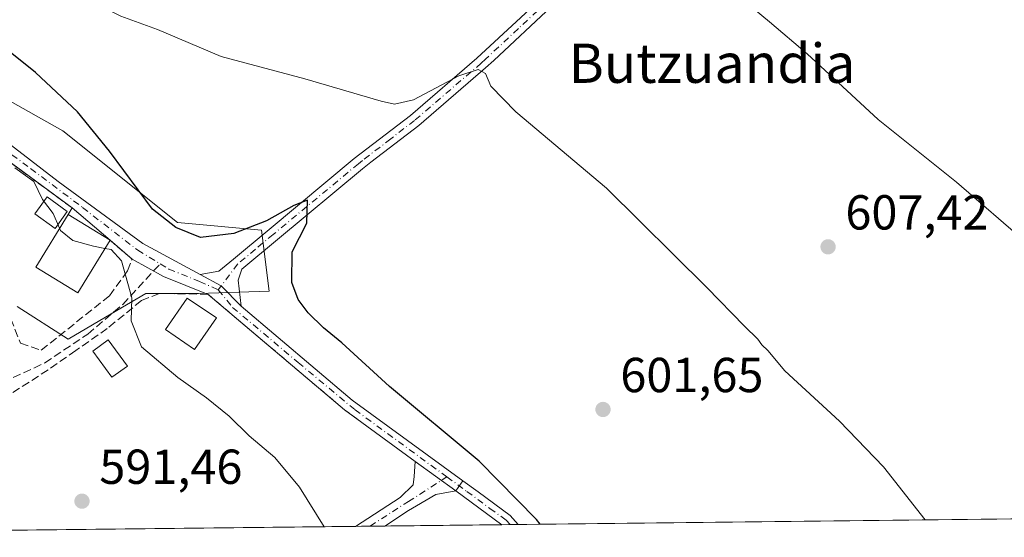
# Model space of a CAD drawing. Units: metres. Extents: x 576723 to 580160, y 4731171 to 4733523.
# Drawn here: x 576877 to 577078, y 4731171 to 4731277 of the extents above; entities that cross this region are included whole.
import ezdxf
from ezdxf.enums import TextEntityAlignment as Align

# ---------------------------------------------------------------- set-up
doc = ezdxf.new("R2010")
doc.units = ezdxf.units.M
doc.header["$MEASUREMENT"] = 0
doc.linetypes.add('DGN Style 3', pattern=[2.307223458686699, 1.648016756204785, -0.6592067024819142])
doc.linetypes.add('DGN Style 4', pattern=[2.6384748266838614, 1.318413404963828, -0.6592067024819142, 0.001648016756204785, -0.6592067024819142])
for name, color, linetype, lineweight in [('Camino Cxs', 7, 'Continuous', 0), ('Camino eje', 30, 'DGN Style 4', 13), ('Comarca CxS', 21, 'Continuous', 0), ('Comunidad Autónoma CxS', 142, 'Continuous', 0), ('Cultivos herbáceos CxS', 92, 'Continuous', 0), ('Curva de nivel maestra', 30, 'Continuous', 30), ('Curva de nivel normal', 30, 'Continuous', 0), ('Edificación Cxs', 1, 'Continuous', 13), ('Edificación ligera Cxs', 1, 'Continuous', 0), ('Entidad de ámbito territorial CxS', 92, 'Continuous', 0), ('Estanque Cxs', 5, 'Continuous', 0), ('Matorral CxS', 135, 'Continuous', 0), ('Municipio CxS', 4, 'Continuous', 0), ('Muro lineal', 1, 'DGN Style 3', 13), ('Piscina CxS', 4, 'Continuous', 0), ('Pista no pavimentada Cxs', 111, 'Continuous', 0), ('Pista no pavimentada eje', 91, 'DGN Style 4', 0), ('Prado CxS', 92, 'Continuous', 0), ('Provincia CxS', 1, 'Continuous', 0), ('Punto de cota en terreno', 7, 'Continuous', 0), ('Rótulo de punto de cota en terreno', 7, 'Continuous', 0), ('Senda', 7, 'DGN Style 3', 0), ('Senda no paivmentada conexión', 7, 'DGN Style 3', 0), ('Texto cartográfico', 7, 'Continuous', 0)]:
    doc.layers.add(name, color=color, linetype=linetype, lineweight=lineweight)
doc.styles.add('Style-Arial', font='txt')

# ---------------------------------------------------------------- blocks, each defined once
blk = doc.blocks.new('5PATER')
at = {"layer": 'Prado CxS', "linetype": 'Continuous', "lineweight": 0}
h = blk.add_hatch(color=51, dxfattribs=at)
edge = h.paths.add_edge_path()
edge.add_ellipse((0, 0), major_axis=(-0.1095731443231308, -0.1110710700762829), ratio=0.9994222409660322, start_angle=0, end_angle=360)

msp = doc.modelspace()

# ---------------------------------------------------------------- linework, layer by layer
at = {"layer": 'Camino Cxs', "color": 7, "linetype": 'Continuous', "lineweight": 0, "extrusion": (0.3203454319062937, 0.389795170039938, 0.863387821126929), "elevation": 2029536.108952255, "flags": 128}
msp.add_lwpolyline([(2558251.907176916, -3471829.254119623), (2558257.693347118, -3471829.953963846), (2558262.485713817, -3471828.839485209)], dxfattribs=at)
at = {"layer": 'Camino Cxs', "color": 7, "linetype": 'Continuous', "lineweight": 0}
for points in [[(576914.1501000002, 4731224.890100001, 597.281799999997), (576918.0000999998, 4731225.620100001, 597.8886000000057), (576920.9501, 4731228.0701, 598.6931000000042), (576928.2100999998, 4731234.110099999, 600.4701999999961), (576945.5701000001, 4731248.540100001, 603.6052000000054), (576957.0201000003, 4731257.370100001, 605.9419000000053), (576970.5401, 4731269.0101, 606.9995999999956), (576983.9901000002, 4731281.530099999, 609.0187000000005), (576997.9600999998, 4731293.4301, 610.8163000000059), (577010.9401000004, 4731304.280099999, 612.713699999993), (577024.2801000001, 4731315.7501, 614.7964999999967), (577036.0100999996, 4731325.8101, 616.922900000005), (577043.5201000003, 4731331.3101, 619.8583000000071), (577049.9401000004, 4731334.520099999, 619.6257999999943), (577064.0000999998, 4731338.700099999, 620.6107000000047), (577068.5601000004, 4731342.110099999, 619.8236999999936), (577069.6801000005, 4731346.620100001, 620.6083000000071), (577068.1601, 4731353.550100001, 621.2391999999963), (577064.6101000002, 4731360.770099999, 622.5139000000054), (577061.5601000004, 4731365.860099999, 623.5748000000021), (577061.0900999998, 4731367.050100001, 623.6650999999983)], [(576985.7600999996, 4731279.550100001, 608.2244000000064), (576974.0000999998, 4731268.590100001, 606.4112000000023), (576972.3201000001, 4731267.030099999, 605.931899999996), (576958.7001, 4731255.300100001, 604.9268000000011), (576948.9501, 4731247.790100001, 603.1538), (576947.2301000003, 4731246.470100001, 602.9523999999947), (576929.9101, 4731232.0701, 599.8139999999985), (576922.6601, 4731226.030099999, 598.004700000005), (576921.9200999998, 4731223.7301, 597.4756000000052), (576922.5500999996, 4731218.450099999, 597.0725999999995), (576918.4634999996, 4731222.590700001, 596.7195000000065), (576914.1501000002, 4731224.890100001, 597.281799999997), (576918.0000999998, 4731225.620100001, 597.8886000000057), (576920.9501, 4731228.0701, 598.6931000000042), (576928.2100999998, 4731234.110099999, 600.4701999999961), (576945.5701000001, 4731248.540100001, 603.6052000000054), (576957.0201000003, 4731257.370100001, 605.9419000000053), (576970.5401, 4731269.0101, 606.9995999999956), (576983.9901000002, 4731281.530099999, 609.0187000000005)], [(576985.7600999996, 4731279.550100001, 608.2244000000064), (576974.0000999998, 4731268.590100001, 606.4112000000023), (576972.3201000001, 4731267.030099999, 605.931899999996), (576958.7001, 4731255.300100001, 604.9268000000011), (576948.9501, 4731247.790100001, 603.1538), (576947.2301000003, 4731246.470100001, 602.9523999999947), (576929.9101, 4731232.0701, 599.8139999999985), (576922.6601, 4731226.030099999, 598.004700000005), (576921.9200999998, 4731223.7301, 597.4756000000052), (576922.5500999996, 4731218.450099999, 597.0725999999995)]]:
    msp.add_polyline3d(points, dxfattribs=at)
at = {"layer": 'Camino eje', "color": 30, "linetype": 'DGN Style 4', "lineweight": 13}
msp.add_polyline3d([(576984.8750999998, 4731280.540100001, 608.6022999999988), (576978.9951, 4731275.0601, 607.9223000000056), (576972.2701000003, 4731268.800100001, 606.6451999999991), (576971.4301000005, 4731268.020099999, 606.4860999999946), (576957.8601000002, 4731256.335100001, 605.4774999999936), (576952.9851000002, 4731252.5801, 605.665399999998), (576947.2600999996, 4731248.165100001, 603.466499999995), (576946.4001000002, 4731247.505100001, 603.3316999999952), (576929.0601000004, 4731233.090100001, 600.0727000000043), (576925.4351000004, 4731230.0701, 599.4717999999993), (576921.8051000005, 4731227.050100001, 598.2189999999973), (576917.8561000006, 4731221.780300001, 596.6812999999966)], dxfattribs=at)
at = {"layer": 'Comarca CxS', "color": 21, "linetype": 'Continuous', "lineweight": 0, "flags": 128}
msp.add_lwpolyline([(577550.8520605052, 4731180.413792809), (576748.4300005814, 4731171.30998265), (576733.8764329593, 4732481.844867588), (576722.7400005802, 4733484.669982627), (577375.8590099254, 4733492.084280531), (578973.0073235892, 4733510.2153305), (579309.9544300043, 4733514.040400953), (580132.6700006064, 4733523.379982628), (580148.5015270546, 4732158.334200379), (580159.5000006076, 4731210.00998265), (578285.9282701131, 4731188.753536441)], close=True, dxfattribs=at)
at = {"layer": 'Comunidad Autónoma CxS', "color": 142, "linetype": 'Continuous', "lineweight": 0, "flags": 128}
msp.add_lwpolyline([(577550.8520605052, 4731180.413792809), (576748.4300005814, 4731171.30998265), (576733.8764329593, 4732481.844867588), (576722.7400005802, 4733484.669982627), (577375.8590099254, 4733492.084280531), (578973.0073235892, 4733510.2153305), (579309.9544300043, 4733514.040400953), (580132.6700006064, 4733523.379982628), (580148.5015270546, 4732158.334200379), (580159.5000006076, 4731210.00998265), (578285.9282701131, 4731188.753536441)], close=True, dxfattribs=at)
at = {"layer": 'Cultivos herbáceos CxS', "color": 92, "linetype": 'Continuous', "lineweight": 0, "extrusion": (-0.1200980913990239, -0.001362668070593175, 0.9927610949156103), "elevation": -75146.10724171407, "flags": 128}
msp.add_lwpolyline([(-4724323.262455219, 626123.2736142838), (-4724323.262455219, 626099.2489670387)], dxfattribs=at)
at = {"layer": 'Cultivos herbáceos CxS', "color": 92, "linetype": 'Continuous', "lineweight": 0, "extrusion": (-0.1694844418895028, -0.001917658171670602, 0.9855309972520095), "elevation": -106270.9123446214, "flags": 128}
msp.add_lwpolyline([(-4724343.207953976, 621447.8520074697), (-4724343.207953977, 621446.1569751217)], dxfattribs=at)
at = {"layer": 'Cultivos herbáceos CxS', "color": 92, "linetype": 'Continuous', "lineweight": 0, "extrusion": (-0.1264889867429354, -0.001436593278967414, 0.9919669714423441), "elevation": -79183.6529975421, "flags": 128}
msp.add_lwpolyline([(-4724316.222209824, 625681.9927631781), (-4724316.222209824, 625680.3239508042)], dxfattribs=at)
at = {"layer": 'Cultivos herbáceos CxS', "color": 92, "linetype": 'Continuous', "lineweight": 0, "extrusion": (-0.0896910709598662, -0.001017606967264601, 0.9959691141125475), "elevation": -55967.33428341029, "flags": 128}
msp.add_lwpolyline([(-4724323.643143984, 628271.6520060668), (-4724323.643143984, 628128.6068385965)], dxfattribs=at)
at = {"layer": 'Cultivos herbáceos CxS', "color": 92, "linetype": 'Continuous', "lineweight": 0, "extrusion": (-0.08246380227219874, -0.0009355813964131005, 0.9965936212931842), "elevation": -51410.0136723329, "flags": 128}
msp.add_lwpolyline([(-4724323.851366097, 628483.221197346), (-4724323.851366097, 628339.9784717673)], dxfattribs=at)
at = {"layer": 'Cultivos herbáceos CxS', "color": 92, "linetype": 'Continuous', "lineweight": 0, "extrusion": (-0.07892670874667974, -0.0008954752532769785, 0.9968800192452889), "elevation": -49179.38262319038, "flags": 128}
msp.add_lwpolyline([(-4724323.664030654, 628666.0908608625), (-4724323.664030653, 628663.1110728128)], dxfattribs=at)
at = {"layer": 'Cultivos herbáceos CxS', "color": 92, "linetype": 'Continuous', "lineweight": 0, "extrusion": (-0.0798803375779233, -0.0009061422637495097, 0.9968040482334706), "elevation": -49780.09037423581, "flags": 128}
msp.add_lwpolyline([(-4724324.867990058, 628612.7420433437), (-4724324.867990058, 628609.7615266198)], dxfattribs=at)
at = {"layer": 'Cultivos herbáceos CxS', "color": 92, "linetype": 'Continuous', "lineweight": 0}
for points in [[(576876.8494999995, 4731218.3685, 592.4793999999965), (576887.2871000003, 4731211.721100001, 593.0056999999942), (576897.1596999997, 4731217.555299999, 594.3769999999931), (576903.0988999996, 4731221.065099999, 595.4277000000002), (576913.8554999996, 4731221.064900001, 596.2085999999981), (576928.2456999999, 4731221.4845, 598.3791000000056), (576926.6882999997, 4731233.953500001, 600.7232999999978), (576909.5565, 4731235.512700001, 600.1149000000005), (576886.1948999995, 4731254.2161, 599.4011000000028), (576861.2755000005, 4731268.2437, 598.2502999999997)], [(576861.2755000005, 4731268.2437, 598.2502999999997), (576886.1948999995, 4731254.2161, 599.4011000000028), (576909.5565, 4731235.512700001, 600.1149000000005), (576926.6882999997, 4731233.953500001, 600.7232999999978), (576928.2456999999, 4731221.4845, 598.3791000000056), (576913.8554999996, 4731221.064900001, 596.2085999999981), (576903.0988999996, 4731221.065099999, 595.4277000000002), (576897.1596999997, 4731217.555299999, 594.3769999999931), (576887.2871000003, 4731211.721100001, 593.0056999999942), (576876.8494999995, 4731218.3685, 592.4793999999965)], [(577121.4050000003, 4731175.5415, 612.2477000000072), (576748.4299999997, 4731171.310000001, 580.4225000000006)]]:
    msp.add_polyline3d(points, dxfattribs=at)
at = {"layer": 'Curva de nivel maestra', "color": 30, "linetype": 'Continuous', "lineweight": 30, "elevation": 600, "flags": 128}
msp.add_lwpolyline([(576983.4249, 4731173.976299999), (576982.7000000002, 4731174.960100001), (576970.9800000004, 4731186.840100001), (576952.7300000004, 4731202.0601), (576943.0499999998, 4731210.970100001), (576939.2999999998, 4731214.0601), (576936.1399999997, 4731217.100099999), (576934.1500000004, 4731219.8101), (576932.8099999996, 4731223.3101), (576932.9100000003, 4731229.550100001), (576935.8799999999, 4731235.4101), (576936.0599999996, 4731240.040100001), (576933.2300000004, 4731238.9801), (576927.7000000002, 4731235.840100001), (576921.0199999996, 4731233.2601), (576914.2199999997, 4731232.470100001), (576909.2400000002, 4731234.5001), (576904.4699999997, 4731238.2601), (576895.6600000003, 4731250.0701), (576889.1600000003, 4731258.0701), (576880.6500000004, 4731266.140100001), (576869.5999999996, 4731274.9101)], dxfattribs=at)
at = {"layer": 'Curva de nivel normal', "color": 30, "linetype": 'Continuous', "lineweight": 0, "flags": 128}
for points, elevation in [([(577082.8499999996, 4731231.120100001), (577068.2400000002, 4731243.7301), (577052.3300000001, 4731256.530099999), (577037.8399999999, 4731269.9101), (577030.1399999997, 4731276.470100001), (577020, 4731284.940099999), (577004.5, 4731295.9801), (577001.4800000004, 4731296.590100001), (576996.8099999996, 4731294.380100001), (576989.0199999996, 4731289.220100001), (576985.0999999996, 4731287.450099999), (576981.9000000004, 4731288.5001), (576974.9100000003, 4731289.840100001), (576962.6900000004, 4731290.040100001), (576949.8099999996, 4731288.4101), (576937.3499999996, 4731286.700099999), (576927.6299999999, 4731284.5601), (576923.29, 4731284.5601), (576914.5999999996, 4731285.630100001), (576902.7000000002, 4731289.050100001), (576892.7199999997, 4731295.110099999), (576881.1299999999, 4731299.860099999), (576874.1799999997, 4731303.780099999)], 610), ([(576869.3799999999, 4731295.460100001), (576886.1699999999, 4731283.630100001), (576897.9900000002, 4731277.5801), (576905.4500000002, 4731274.880100001), (576918.4299999997, 4731269.350099999), (576935.5199999996, 4731264.850099999), (576951.0700000003, 4731260.2501), (576953.7300000004, 4731259.620100001), (576957.6100000005, 4731260.5701), (576966.8600000005, 4731265.4101), (576970.79, 4731266.720100001), (576972.3099999996, 4731265.9001), (576973.3600000005, 4731263.290100001), (576978.4800000004, 4731258.0701), (576996.9600000001, 4731242.5001), (577017.4000000004, 4731222.280099999), (577025.0800000001, 4731214.350099999), (577027.7999999998, 4731211.7401), (577028.6200000001, 4731210.5601), (577029.8099999996, 4731209.420100001), (577033.3099999996, 4731205.2501), (577044.4299999997, 4731195.030099999), (577053.3899999997, 4731185.670100001), (577061.8975000001, 4731174.8665)], 605), ([(576885.5289000003, 4731234.362600001), (576884.1900000004, 4731237.360099999), (576882.0499999998, 4731240.1801), (576880.29, 4731243.880100001), (576876.4400000004, 4731246.690099999)], 595), ([(576894.7717000004, 4731230.224300001), (576892.4199999999, 4731230.670100001), (576888.2300000004, 4731231.8201), (576885.7400000002, 4731233.890100001), (576885.5289000003, 4731234.362600001)], 595), ([(576894.7717000004, 4731230.224300001), (576896.0599999996, 4731229.9801), (576898.1299999999, 4731227.710100001), (576900.25, 4731220.170100001), (576900.1200000001, 4731215.4301), (576902.2000000002, 4731210.130100001), (576909.6200000001, 4731203.940099999), (576915.4800000004, 4731199.7401), (576920.0499999998, 4731196.050100001), (576924.1799999997, 4731192.040100001), (576929.3899999997, 4731187.600099999), (576934.4000000004, 4731181.540100001), (576939.4508999996, 4731173.477299999)], 595)]:
    msp.add_lwpolyline(points, dxfattribs=dict(at, elevation=elevation))
at = {"layer": 'Edificación Cxs', "color": 1, "linetype": 'Continuous', "lineweight": 13, "extrusion": (-0.03912529586808325, 0.02411582564086531, 0.9989432607395149), "elevation": 92122.73630822924, "flags": 128}
msp.add_lwpolyline([(-4330314.872813189, -1989294.075469005), (-4330314.872813189, -1989284.021169606)], dxfattribs=at)
at = {"layer": 'Edificación Cxs', "color": 1, "linetype": 'Continuous', "lineweight": 13}
msp.add_polyline3d([(576895.8000999996, 4731231.9001, 597.0225000000064), (576889.2100999998, 4731221.1601, 596.444399999993), (576880.6601, 4731226.420100001, 598.877800000002), (576887.2500999998, 4731237.170100001, 596.5604000000021)], dxfattribs=at)
msp.add_3dface([(576895.8000999996, 4731231.9001, 598.877800000002), (576889.2100999998, 4731221.1601, 598.877800000002), (576880.6601, 4731226.420100001, 598.877800000002), (576887.2500999998, 4731237.170100001, 598.877800000002)], dxfattribs=at)
at = {"layer": 'Edificación ligera Cxs', "color": 1, "linetype": 'Continuous', "lineweight": 0}
msp.add_polyline3d([(576917.4600999998, 4731216.050100001, 597.3481000000029), (576913.0301000001, 4731209.630100001, 598.1092000000062), (576907.1201, 4731213.690099999, 597.1362999999983), (576911.5401, 4731220.110099999, 596.9208000000071), (576917.4600999998, 4731216.050100001, 597.3481000000029)], dxfattribs=at)
msp.add_3dface([(576917.4600999998, 4731216.050100001, 598.1092000000062), (576913.0301000001, 4731209.630100001, 598.1092000000062), (576907.1201, 4731213.690099999, 598.1092000000062), (576911.5401, 4731220.110099999, 598.1092000000062)], dxfattribs=at)
at = {"layer": 'Entidad de ámbito territorial CxS', "color": 92, "linetype": 'Continuous', "lineweight": 0, "flags": 128}
msp.add_lwpolyline([(577550.8520605052, 4731180.413792809), (576748.4300005814, 4731171.30998265), (576733.8764329593, 4732481.844867588)], dxfattribs=at)
at = {"layer": 'Estanque Cxs', "color": 5, "linetype": 'Continuous', "lineweight": 0}
msp.add_polyline3d([(576887.1001000004, 4731237.770099999, 595.2541999999958), (576884.6201, 4731234.3201, 594.1609000000026), (576880.4901000002, 4731237.300100001, 593.9514999999956), (576882.9700999996, 4731240.7401, 595.0706999999966), (576887.1001000004, 4731237.770099999, 595.2541999999958)], dxfattribs=at)
msp.add_3dface([(576887.1001000004, 4731237.770099999, 595.2541999999958), (576884.6201, 4731234.3201, 594.1609000000026), (576880.4901000002, 4731237.300100001, 593.9514999999956), (576882.9700999996, 4731240.7401, 595.0706999999966)], dxfattribs=at)
at = {"layer": 'Matorral CxS', "color": 135, "linetype": 'Continuous', "lineweight": 0}
msp.add_polyline3d([(576861.2755000005, 4731268.2437, 598.2502999999997), (576886.1948999995, 4731254.2161, 599.4011000000028), (576909.5565, 4731235.512700001, 600.1149000000005), (576926.6882999997, 4731233.953500001, 600.7232999999978), (576928.2456999999, 4731221.4845, 598.3791000000056), (576913.8554999996, 4731221.064900001, 596.2085999999981), (576903.0988999996, 4731221.065099999, 595.4277000000002), (576897.1596999997, 4731217.555299999, 594.3769999999931), (576887.2871000003, 4731211.721100001, 593.0056999999942), (576876.8494999995, 4731218.3685, 592.4793999999965)], dxfattribs=at)
msp.add_polyline3d([(576861.2755000005, 4731268.2437, 598.2502999999997), (576886.1948999995, 4731254.2161, 599.4011000000028), (576909.5565, 4731235.512700001, 600.1149000000005), (576926.6882999997, 4731233.953500001, 600.7232999999978), (576928.2456999999, 4731221.4845, 598.3791000000056), (576913.8554999996, 4731221.064900001, 596.2085999999981), (576903.0988999996, 4731221.065099999, 595.4277000000002), (576897.1596999997, 4731217.555299999, 594.3769999999931), (576887.2871000003, 4731211.721100001, 593.0056999999942), (576876.8494999995, 4731218.3685, 592.4793999999965)], dxfattribs=at)
at = {"layer": 'Municipio CxS', "color": 4, "linetype": 'Continuous', "lineweight": 0, "flags": 128}
msp.add_lwpolyline([(577550.8520605052, 4731180.413792809), (576748.4300005814, 4731171.30998265), (576733.8764329593, 4732481.844867588)], dxfattribs=at)
at = {"layer": 'Muro lineal', "color": 1, "linetype": 'DGN Style 3', "lineweight": 13}
for points in [[(576887.2500999998, 4731237.170100001, 596.5604000000021), (576888.0701000001, 4731238.4801, 597.8601999999955), (576868.2801000001, 4731253.0701, 597.9759000000049), (576867.7901, 4731253.360099999, 597.7811999999976), (576858.3400999998, 4731259.020099999, 596.1484000000055), (576859.3000999996, 4731256.590100001, 595.799199999994), (576877.5601000004, 4731210.9301, 597.391499999998), (576881.8000999996, 4731209.460100001, 597.8837000000058), (576895.6700999998, 4731220.5701, 595.4542999999976), (576899.3701, 4731225.670100001, 595.9443000000028), (576900.2801000001, 4731228.050100001, 596.4171999999963), (576895.8000999996, 4731231.9001, 597.0225000000064)], [(576946.3000999996, 4731195.3101, 599.0194000000047), (576943.5701000001, 4731197.3101, 600.604600000006), (576915.8000999996, 4731220.850099999, 596.7734000000055), (576905.8701, 4731221.0701, 596.1215999999986), (576902.2301000003, 4731219.600099999, 595.8931000000011), (576895.2500999998, 4731213.920100001, 595.5096999999951), (576888.8201000001, 4731209.4101, 595.1236999999965), (576883.1801000005, 4731205.460100001, 594.2666000000027), (576868.4401000004, 4731195.960100001, 590.7486000000063), (576857.3901000004, 4731192.440099999, 589.5715000000055), (576840.1401000004, 4731187.7601, 587.6714000000065)]]:
    msp.add_polyline3d(points, dxfattribs=at)
at = {"layer": 'Piscina CxS', "color": 4, "linetype": 'Continuous', "lineweight": 0}
msp.add_polyline3d([(576899.3400999998, 4731206.2401, 593.9366000000009), (576896.2001, 4731203.950099999, 593.5372999999963), (576892.2701000003, 4731209.3101, 593.4251999999979), (576895.4101, 4731211.610099999, 593.8934000000008), (576899.3400999998, 4731206.2401, 593.9366000000009)], dxfattribs=at)
msp.add_3dface([(576899.3400999998, 4731206.2401, 593.9366000000009), (576896.2001, 4731203.950099999, 593.5372999999963), (576892.2701000003, 4731209.3101, 593.4251999999979), (576895.4101, 4731211.610099999, 593.8934000000008)], dxfattribs=at)
at = {"layer": 'Pista no pavimentada Cxs', "color": 111, "linetype": 'Continuous', "lineweight": 0, "extrusion": (0.1431452611563903, -0.1055324332990494, 0.984059113941053), "elevation": -416131.9860919061, "flags": 128}
msp.add_lwpolyline([(4150516.364681963, 2305963.10358555), (4150516.364681963, 2305983.303013284)], dxfattribs=at)
at = {"layer": 'Pista no pavimentada Cxs', "color": 111, "linetype": 'Continuous', "lineweight": 0, "extrusion": (0.06262521851831263, -0.05330840076014444, 0.996612410325062), "elevation": -215491.1806434079, "flags": 128}
msp.add_lwpolyline([(3976664.759797177, 2618599.883980925), (3976664.759797177, 2618610.069806434)], dxfattribs=at)
at = {"layer": 'Pista no pavimentada Cxs', "color": 111, "linetype": 'Continuous', "lineweight": 0, "extrusion": (0.07731137287311489, -0.06643946104259545, 0.994790806974433), "elevation": -269145.9787051569, "flags": 128}
msp.add_lwpolyline([(3964259.949340269, 2632401.308149942), (3964259.949340269, 2632407.246103132)], dxfattribs=at)
at = {"layer": 'Pista no pavimentada Cxs', "color": 111, "linetype": 'Continuous', "lineweight": 0, "extrusion": (-0.2430900034420548, -0.4823597801188287, 0.8415677588585823), "elevation": -2421890.887527154, "flags": 128}
msp.add_lwpolyline([(-1614049.795636182, 3774462.970421648), (-1614059.55190734, 3774461.991992556), (-1614066.89541429, 3774462.310977102)], dxfattribs=at)
at = {"layer": 'Pista no pavimentada Cxs', "color": 111, "linetype": 'Continuous', "lineweight": 0, "extrusion": (0.3203454319062937, 0.389795170039938, 0.863387821126929), "elevation": 2029536.108952255, "flags": 128}
msp.add_lwpolyline([(2558251.907176916, -3471829.254119623), (2558257.693347118, -3471829.953963846), (2558262.485713817, -3471828.839485209)], dxfattribs=at)
at = {"layer": 'Pista no pavimentada Cxs', "color": 111, "linetype": 'Continuous', "lineweight": 0, "extrusion": (-0.07983683083436549, 0.06767587316340593, 0.9945079469938365), "elevation": 274723.8689100274, "flags": 128}
msp.add_lwpolyline([(-3982081.274484247, -2604735.639207195), (-3982081.274484247, -2604772.244979874)], dxfattribs=at)
at = {"layer": 'Pista no pavimentada Cxs', "color": 111, "linetype": 'Continuous', "lineweight": 0, "extrusion": (0.5212192386837623, 0.6895681398919682, 0.502818342616745), "elevation": 3563500.857455787, "flags": 128}
msp.add_lwpolyline([(2392634.838474412, -2072203.700533954), (2392605.278050598, -2072200.396362181), (2392577.321676613, -2072201.300812828)], dxfattribs=at)
at = {"layer": 'Pista no pavimentada Cxs', "color": 111, "linetype": 'Continuous', "lineweight": 0, "extrusion": (0.08270349241984369, -0.06041949584918265, 0.9947409797846329), "elevation": -237543.862054541, "flags": 128}
msp.add_lwpolyline([(4160656.919531016, 2312902.119018691), (4160656.919531016, 2312920.046707622)], dxfattribs=at)
at = {"layer": 'Pista no pavimentada Cxs', "color": 111, "linetype": 'Continuous', "lineweight": 0, "extrusion": (0.008070962399064525, -0.005891997975082224, 0.9999500707164406), "elevation": -22620.79840056451, "flags": 128}
msp.add_lwpolyline([(576934.3447741297, 4731135.631315385), (576942.6053299535, 4731129.601210712)], dxfattribs=at)
msp.add_lwpolyline([(576934.3447741297, 4731135.631315385), (576942.6053299535, 4731129.601210712)], dxfattribs=at)
at = {"layer": 'Pista no pavimentada Cxs', "color": 111, "linetype": 'Continuous', "lineweight": 0, "extrusion": (-0.1095575472982652, -0.151780687761476, 0.9823236567713524), "elevation": -780724.7907647537, "flags": 128}
msp.add_lwpolyline([(-2301209.386512039, 4100230.114626978), (-2301209.386512039, 4100227.546652948)], dxfattribs=at)
msp.add_lwpolyline([(-2301209.386512039, 4100230.114626978), (-2301209.386512039, 4100227.546652948)], dxfattribs=at)
at = {"layer": 'Pista no pavimentada Cxs', "color": 111, "linetype": 'Continuous', "lineweight": 0, "extrusion": (-0.03877661167118458, 0.02838103726492748, 0.9988447782869314), "elevation": 112500.9966153379, "flags": 128}
msp.add_lwpolyline([(-4158601.478008035, -2326001.902967584), (-4158601.478008035, -2326013.552558836)], dxfattribs=at)
at = {"layer": 'Pista no pavimentada Cxs', "color": 111, "linetype": 'Continuous', "lineweight": 0, "extrusion": (-0.1318169678970683, -0.001494271819595979, 0.9912729463301984), "elevation": -82530.84005706084, "flags": 128}
msp.add_lwpolyline([(-4724329.777458759, 625146.8539170014), (-4724329.777458759, 625143.4987223617)], dxfattribs=at)
at = {"layer": 'Pista no pavimentada Cxs', "color": 111, "linetype": 'Continuous', "lineweight": 0, "extrusion": (0.07536733830991083, 0.0008550198981271578, 0.9971554709557849), "elevation": 48123.35984260203, "flags": 128}
msp.add_lwpolyline([(4724324.266060327, -628746.266041955), (4724324.266060327, -628740.3076107198)], dxfattribs=at)
at = {"layer": 'Pista no pavimentada Cxs', "color": 111, "linetype": 'Continuous', "lineweight": 0}
for points in [[(576747.5833000002, 4731247.552400001, 591.3947000000044), (576753.5800999999, 4731251.840100001, 591.9590999999928), (576763.5800999999, 4731257.5801, 592.8029999999999), (576775.2500999998, 4731262.5001, 593.8055000000022), (576787.7001, 4731266.170100001, 594.8101000000024), (576803.0800999999, 4731269.550100001, 595.8472999999941), (576817.1101000002, 4731271.1601, 597.1276999999973), (576831.7401000002, 4731270.7301, 596.4377999999997), (576846.3400999998, 4731268.0801, 598.457899999994), (576858.3400999998, 4731263.3301, 596.8221999999951), (576870.6601, 4731255.120100001, 598.5936999999976), (576885.2500999998, 4731243.870100001, 602.2140000000073), (576902.4901000002, 4731231.2601, 598.9060000000027), (576914.1501000002, 4731224.890100001, 597.281799999997)], [(576870.6601, 4731255.120100001, 598.5936999999976), (576885.2500999998, 4731243.870100001, 602.2140000000073), (576902.4901000002, 4731231.2601, 598.9060000000027), (576914.1501000002, 4731224.890100001, 597.281799999997), (576918.4634999996, 4731222.590700001, 596.7195000000065), (576922.5500999996, 4731218.450099999, 597.0725999999995), (576945.1300999997, 4731199.300100001, 599.928700000004), (576967.7065000003, 4731182.805500001, 599.146900000007), (576966.2301000003, 4731180.7601, 598.6662000000069), (576957.9700999996, 4731186.790100001, 598.7684000000008), (576943.5701000001, 4731197.3101, 600.604600000006), (576915.8000999996, 4731220.850099999, 596.7734000000055), (576906.7171, 4731224.5055, 596.2449000000051), (576900.2801000001, 4731228.050100001, 596.4171999999963), (576895.8000999996, 4731231.9001, 597.0225000000064), (576888.0701000001, 4731238.4801, 597.8601999999955), (576872.0707, 4731250.2755, 601.4524999999994)], [(576945.8295999998, 4731173.5496, 596.9388000000035), (576954.8901000004, 4731179.4301, 598.1196999999956), (576957.5800999999, 4731182.050100001, 598.5739999999934), (576957.7801000001, 4731183.7401, 598.6971000000049), (576957.9700999996, 4731186.790100001, 598.7684000000008)], [(576967.7065000003, 4731182.805500001, 599.146900000007), (576970.7801000001, 4731180.5601, 599.3298000000068), (576977.3201000001, 4731175.790100001, 599.6370000000024), (576978.9456000002, 4731173.9253, 599.6683000000048)], [(576966.2301000003, 4731180.7601, 598.6662000000069), (576962.1501000002, 4731180.0701, 597.9870999999986), (576958.2701000003, 4731177.7501, 597.4841000000015), (576956.6201, 4731176.7601, 597.2453999999998), (576951.7707000002, 4731173.617000001, 596.4897000000057)]]:
    msp.add_polyline3d(points, dxfattribs=at)
for points in [[(576966.2301000003, 4731180.7601, 598.6662000000069), (576962.1501000002, 4731180.0701, 597.9870999999986), (576958.2701000003, 4731177.7501, 597.4841000000015), (576956.6201, 4731176.7601, 597.2453999999998), (576951.7707000002, 4731173.617000001, 596.4897000000057), (576945.8295, 4731173.549699999, 596.9388000000035), (576954.8901000004, 4731179.4301, 598.1196999999956), (576957.5800999999, 4731182.050100001, 598.5739999999934), (576957.7801000001, 4731183.7401, 598.6971000000049), (576957.9700999996, 4731186.790100001, 598.7684000000008)], [(576966.2301000003, 4731180.7601, 598.6662000000069), (576967.7065000003, 4731182.805500001, 599.146900000007), (576970.7801000001, 4731180.5601, 599.3298000000068), (576977.3201000001, 4731175.790100001, 599.6370000000024), (576978.9456000002, 4731173.9253, 599.6683000000048), (576975.6199000003, 4731173.887499999, 599.2259999999952)]]:
    msp.add_polyline3d(points, close=True, dxfattribs=at)
at = {"layer": 'Pista no pavimentada eje', "color": 91, "linetype": 'DGN Style 4', "lineweight": 0}
for points in [[(576747.6003999999, 4731246.010399999, 592.1546999999991), (576751.2600999996, 4731248.6351, 591.213699999993), (576754.2600999996, 4731250.780099999, 591.6103000000003), (576764.1401000004, 4731256.450099999, 592.2384000000021), (576775.6750999996, 4731261.315099999, 593.1668000000063), (576781.9001000002, 4731263.1501, 593.4899000000005), (576788.0151000004, 4731264.950099999, 594.0553000000073), (576803.2901, 4731268.3051, 594.7189000000071), (576810.1501000002, 4731269.095100001, 595.505799999999), (576817.1651, 4731269.9001, 596.1437000000005), (576824.2901, 4731269.6851, 595.5764000000054), (576831.6051000003, 4731269.470100001, 595.6582000000053), (576845.9901000002, 4731266.860099999, 597.678700000004), (576857.7550999997, 4731262.2051, 596.2765999999974), (576863.0701000001, 4731258.345100001, 596.6646999999939), (576869.2301000003, 4731254.2401, 598.244200000001), (576879.6237000005, 4731246.5189, 600.4434000000037), (576890.2071000002, 4731238.581300001, 598.4131000000052), (576901.4518999998, 4731229.850099999, 597.5911999999954), (576906.0142999999, 4731227.093699999, 596.4973999999929)], [(576906.0142999999, 4731227.093699999, 596.4973999999929), (576907.8019000003, 4731226.013499999, 596.5911999999954), (576914.0197000002, 4731223.5001, 596.7241999999969), (576917.8561000006, 4731221.780300001, 596.6812999999966)], [(576917.8561000006, 4731221.780300001, 596.6812999999966), (576920.7664999999, 4731218.2083, 597.0696999999927), (576934.1281000003, 4731206.963500001, 599.741200000004), (576945.7150999998, 4731197.3101, 599.857799999998), (576964.4364999998, 4731183.629699999, 598.7651000000042)], [(576948.7999999998, 4731173.5833, 596.537599999996), (576953.3251, 4731176.520099999, 597.2388999999966), (576955.7550999997, 4731178.095100001, 597.610799999995), (576956.5800999999, 4731178.590100001, 597.718200000003), (576964.4364999998, 4731183.629699999, 598.7651000000042)], [(576964.4364999998, 4731183.629699999, 598.7651000000042), (576968.5050999997, 4731180.6601, 599.0097999999998), (576973.2050999999, 4731177.220100001, 599.3059999999969), (576976.4751000004, 4731174.835100001, 599.449099999998), (576977.2903000005, 4731173.906500001, 599.5154999999941)]]:
    msp.add_polyline3d(points, dxfattribs=at)
at = {"layer": 'Provincia CxS', "color": 1, "linetype": 'Continuous', "lineweight": 0, "flags": 128}
msp.add_lwpolyline([(577550.8520605052, 4731180.413792809), (576748.4300005814, 4731171.30998265), (576733.8764329593, 4732481.844867588), (576722.7400005802, 4733484.669982627), (577375.8590099254, 4733492.084280531), (578973.0073235892, 4733510.2153305), (579309.9544300043, 4733514.040400953), (580132.6700006064, 4733523.379982628), (580148.5015270546, 4732158.334200379), (580159.5000006076, 4731210.00998265), (578285.9282701131, 4731188.753536441)], close=True, dxfattribs=at)
at = {"layer": 'Senda', "color": 7, "linetype": 'DGN Style 3', "lineweight": 0}
msp.add_polyline3d([(576803.0840999996, 4731171.9301, 583.786500000002), (576814.5771000005, 4731179.4191, 585.124800000005), (576831.8809000002, 4731187.039100001, 586.8542000000016), (576844.5809000004, 4731192.2777, 588.3899999999994), (576856.6458999999, 4731194.341499999, 589.5005999999995), (576871.8860999999, 4731201.9615, 591.1196000000054), (576882.5223000003, 4731206.882900001, 595.1515999999974), (576891.2534999996, 4731212.7565, 595.436799999996), (576898.3973000003, 4731218.789100001, 595.4597999999969), (576904.6728999997, 4731225.631200001, 596.1790000000037)], dxfattribs=at)
at = {"layer": 'Senda no paivmentada conexión', "color": 7, "linetype": 'DGN Style 3', "lineweight": 0, "extrusion": (-0.1070798839727288, -0.1167469286665599, 0.9873722971074853), "elevation": -613542.296079846, "flags": 128}
msp.add_lwpolyline([(-2772854.138471137, 3827814.142307808), (-2772854.138471137, 3827816.15219307)], dxfattribs=at)

# ---------------------------------------------------------------- block references
at = {"layer": 'Punto de cota en terreno', "color": 7, "linetype": 'Continuous', "lineweight": 0, "xscale": 10, "yscale": 10, "zscale": 10}
for p in [(577042.0899999999, 4731230.560000001, 607.4199999999983), (576996.2400000002, 4731197.390000001, 601.6499999999943), (576890.0899999999, 4731178.680000001, 591.4600000000064)]:
    msp.add_blockref('5PATER', p, dxfattribs=at)

# ---------------------------------------------------------------- texts
at = {"layer": 'Rótulo de punto de cota en terreno', "color": 7, "linetype": 'Continuous', "lineweight": 0, "style": 'Style-Arial'}
for s, p in [('607,42', (577045.6178000001, 4731234.0878)), ('601,65', (576999.7677999996, 4731200.9178)), ('591,46', (576893.6178000001, 4731182.207800001))]:
    msp.add_text(s, height=7.000000000000002, dxfattribs=at).set_placement(p)
at = {"layer": 'Texto cartográfico', "color": 7, "linetype": 'Continuous', "lineweight": 0, "style": 'Style-Arial'}
msp.add_text('Butzuandia', height=8, dxfattribs=at).set_placement((577018.4485170735, 4731268.000150001), align=Align.MIDDLE_CENTER)

doc.saveas('drawing.dxf')
